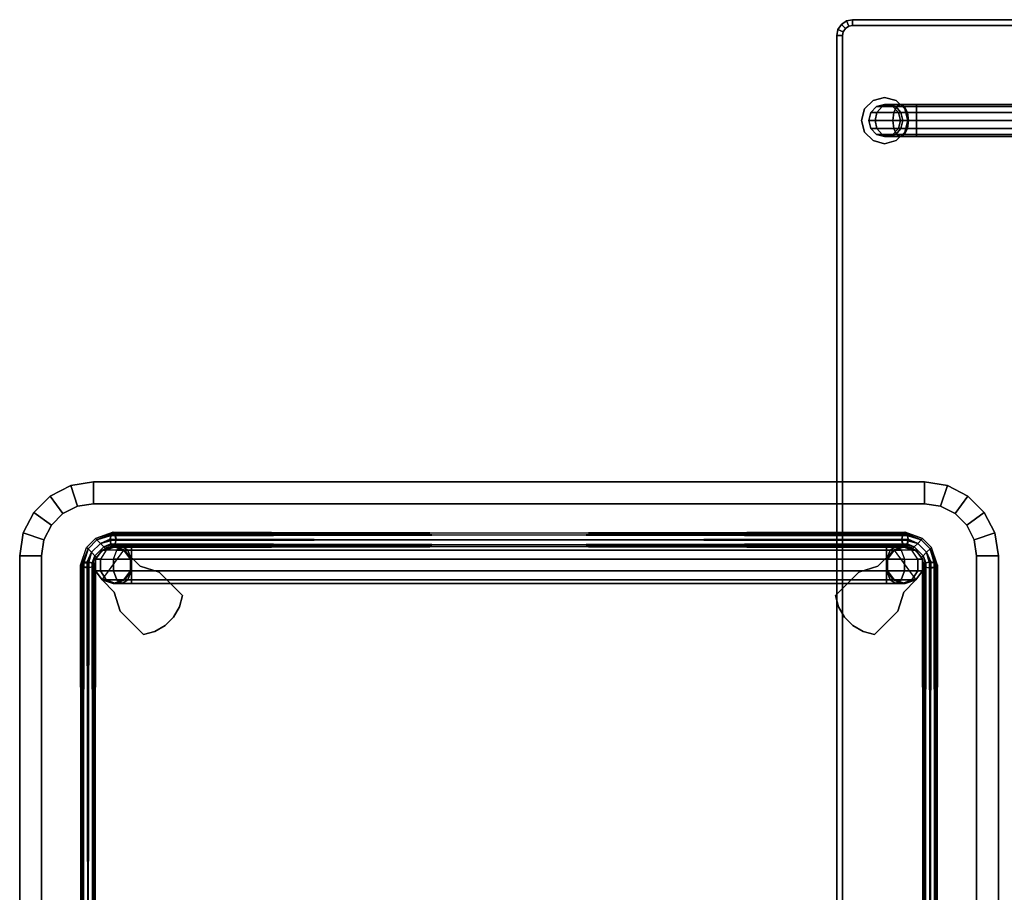
# Model space of a CAD drawing. Units: inches. Extents: x 0 to 236, y -4 to 202.
# Drawn here: x 96 to 109, y 96 to 108 of the extents above; entities that cross this region are included whole.
import ezdxf

# ---------------------------------------------------------------- set-up
doc = ezdxf.new("R2010")
doc.units = ezdxf.units.IN
doc.header["$MEASUREMENT"] = 0
for name, color, linetype in [('TABLE', 6, 'Continuous'), ('TABLE-BASE', 6, 'Continuous'), ('TABLE-FOOT', 6, 'Continuous'), ('TABLE-FRAME', 6, 'Continuous'), ('TABLE-TOP', 6, 'Continuous')]:
    doc.layers.add(name, color=color, linetype=linetype)

# ---------------------------------------------------------------- blocks, each defined once
blk = doc.blocks.new('LXXTV2711_0T')
at = {"layer": 'TABLE-FOOT'}
for points in [[(-10.364, 10.928, 1.299), (-10.207, 10.97, 1.299), (-10.207, 10.97), (-10.364, 10.928)], [(-10.207, 10.97, 1.299), (-10.05, 10.928, 1.299), (-10.05, 10.928), (-10.207, 10.97)], [(-10.521, 10.656, 1.299), (-10.479, 10.813, 1.299), (-10.479, 10.813), (-10.521, 10.656)], [(-10.479, 10.813, 1.299), (-10.364, 10.928, 1.299), (-10.364, 10.928), (-10.479, 10.813)], [(-10.05, 10.928, 1.299), (-9.935, 10.813, 1.299), (-9.935, 10.813), (-10.05, 10.928)], [(-9.935, 10.813, 1.299), (-9.893, 10.656, 1.299), (-9.893, 10.656), (-9.935, 10.813)], [(-10.479, 10.499, 1.299), (-10.521, 10.656, 1.299), (-10.521, 10.656), (-10.479, 10.499)], [(-9.893, 10.656, 1.299), (-9.935, 10.499, 1.299), (-9.935, 10.499), (-9.893, 10.656)], [(-10.364, 10.384, 1.299), (-10.479, 10.499, 1.299), (-10.479, 10.499), (-10.364, 10.384)], [(-9.935, 10.499, 1.299), (-10.05, 10.384, 1.299), (-10.05, 10.384), (-9.935, 10.499)], [(-10.207, 10.342, 1.299), (-10.364, 10.384, 1.299), (-10.364, 10.384), (-10.207, 10.342)], [(-10.05, 10.384, 1.299), (-10.207, 10.342, 1.299), (-10.207, 10.342), (-10.05, 10.384)]]:
    blk.add_3dface(points, dxfattribs=at)
for points, invisible_edges in [([(-10.207, 10.656), (-10.364, 10.928), (-10.207, 10.97)], 9), ([(-10.207, 10.97, 1.299), (-10.364, 10.928, 1.299), (-10.207, 10.656, 1.299)], 10), ([(-10.207, 10.656), (-10.207, 10.97), (-10.05, 10.928)], 9), ([(-10.05, 10.928, 1.299), (-10.207, 10.97, 1.299), (-10.207, 10.656, 1.299)], 10), ([(-10.207, 10.656), (-10.521, 10.656), (-10.479, 10.813)], 9), ([(-10.479, 10.813, 1.299), (-10.521, 10.656, 1.299), (-10.207, 10.656, 1.299)], 10), ([(-10.207, 10.656), (-10.479, 10.813), (-10.364, 10.928)], 9), ([(-10.364, 10.928, 1.299), (-10.479, 10.813, 1.299), (-10.207, 10.656, 1.299)], 10), ([(-10.207, 10.656), (-10.05, 10.928), (-9.935, 10.813)], 9), ([(-9.935, 10.813, 1.299), (-10.05, 10.928, 1.299), (-10.207, 10.656, 1.299)], 10), ([(-10.207, 10.656), (-9.935, 10.813), (-9.893, 10.656)], 9), ([(-9.893, 10.656, 1.299), (-9.935, 10.813, 1.299), (-10.207, 10.656, 1.299)], 10), ([(-10.207, 10.656), (-10.479, 10.499), (-10.521, 10.656)], 9), ([(-10.521, 10.656, 1.299), (-10.479, 10.499, 1.299), (-10.207, 10.656, 1.299)], 10), ([(-10.207, 10.656), (-10.364, 10.384), (-10.479, 10.499)], 9), ([(-10.479, 10.499, 1.299), (-10.364, 10.384, 1.299), (-10.207, 10.656, 1.299)], 10), ([(-10.207, 10.656), (-10.207, 10.342), (-10.364, 10.384)], 9), ([(-10.364, 10.384, 1.299), (-10.207, 10.342, 1.299), (-10.207, 10.656, 1.299)], 10), ([(-10.207, 10.656), (-10.05, 10.384), (-10.207, 10.342)], 9), ([(-10.207, 10.656), (-9.935, 10.499), (-10.05, 10.384)], 9), ([(-10.207, 10.656), (-9.893, 10.656), (-9.935, 10.499)], 9), ([(-10.207, 10.342, 1.299), (-10.05, 10.384, 1.299), (-10.207, 10.656, 1.299)], 10), ([(-10.05, 10.384, 1.299), (-9.935, 10.499, 1.299), (-10.207, 10.656, 1.299)], 10), ([(-9.935, 10.499, 1.299), (-9.893, 10.656, 1.299), (-10.207, 10.656, 1.299)], 10)]:
    blk.add_3dface(points, dxfattribs=dict(at, invisible_edges=invisible_edges))
at = {"layer": 'TABLE-FRAME'}
for points in [[(-10.242, 10.844, 6.554), (-10.315, 10.844, 6.283), (-10.394, 10.764, 6.283), (-10.311, 10.764, 6.594)], [(-10.315, 10.844, 6.283), (-10.315, 10.844, 1.299), (-10.394, 10.764, 1.299), (-10.394, 10.764, 6.283)], [(-10.149, 10.873, 6.5), (-10.207, 10.873, 6.283), (-10.315, 10.844, 6.283), (-10.242, 10.844, 6.554)], [(-10.207, 10.873, 6.283), (-10.207, 10.873, 1.299), (-10.315, 10.844, 1.299), (-10.315, 10.844, 6.283)], [(-10.044, 10.844, 6.752), (-10.242, 10.844, 6.554), (-10.311, 10.764, 6.594), (-10.084, 10.764, 6.821)], [(-9.99, 10.873, 6.658), (-10.149, 10.873, 6.5), (-10.242, 10.844, 6.554), (-10.044, 10.844, 6.752)], [(-10.055, 10.844, 6.446), (-10.098, 10.844, 6.283), (-10.207, 10.873, 6.283), (-10.149, 10.873, 6.5)], [(-10.098, 10.844, 6.283), (-10.098, 10.844, 1.299), (-10.207, 10.873, 1.299), (-10.207, 10.873, 6.283)], [(-9.936, 10.844, 6.565), (-10.055, 10.844, 6.446), (-10.149, 10.873, 6.5), (-9.99, 10.873, 6.658)], [(-10.055, 10.844, 6.446), (-10.098, 10.844, 6.283), (-10.019, 10.764, 6.283), (-9.986, 10.764, 6.406)], [(-10.098, 10.844, 6.283), (-10.098, 10.844, 1.299), (-10.019, 10.764, 1.299), (-10.019, 10.764, 6.283)], [(-9.774, 10.844, 6.825), (-10.044, 10.844, 6.752), (-10.084, 10.764, 6.821), (-9.774, 10.764, 6.904)], [(-9.936, 10.844, 6.565), (-10.055, 10.844, 6.446), (-9.986, 10.764, 6.406), (-9.896, 10.764, 6.496)], [(-9.774, 10.873, 6.716), (-9.99, 10.873, 6.658), (-10.044, 10.844, 6.752), (-9.774, 10.844, 6.825)], [(-9.774, 10.844, 6.608), (-9.936, 10.844, 6.565), (-9.99, 10.873, 6.658), (-9.774, 10.873, 6.716)], [(-9.774, 10.844, 6.608), (-9.936, 10.844, 6.565), (-9.896, 10.764, 6.496), (-9.774, 10.764, 6.529)], [(-9.774, 10.844, 6.825), (11.682, 10.844, 6.825), (11.682, 10.873, 6.716), (-9.774, 10.873, 6.716)], [(-9.774, 10.873, 6.716), (11.682, 10.873, 6.716), (11.682, 10.844, 6.608), (-9.774, 10.844, 6.608)], [(-9.774, 10.764, 6.904), (11.682, 10.764, 6.904), (11.682, 10.844, 6.825), (-9.774, 10.844, 6.825)], [(-9.774, 10.844, 6.608), (11.682, 10.844, 6.608), (11.682, 10.764, 6.529), (-9.774, 10.764, 6.529)], [(-10.311, 10.764, 6.594), (-10.394, 10.764, 6.283), (-10.423, 10.656, 6.283), (-10.336, 10.656, 6.608)], [(-10.394, 10.764, 6.283), (-10.394, 10.764, 1.299), (-10.423, 10.656, 1.299), (-10.423, 10.656, 6.283)], [(-10.084, 10.764, 6.821), (-10.311, 10.764, 6.594), (-10.336, 10.656, 6.608), (-10.098, 10.656, 6.846)], [(-9.774, 10.764, 6.904), (-10.084, 10.764, 6.821), (-10.098, 10.656, 6.846), (-9.774, 10.656, 6.933)], [(-9.986, 10.764, 6.406), (-10.019, 10.764, 6.283), (-9.99, 10.656, 6.283), (-9.961, 10.656, 6.392)], [(-9.99, 10.656, 6.283), (-9.99, 10.656, 1.299), (-10.019, 10.764, 1.299), (-10.019, 10.764, 6.283)], [(-9.896, 10.764, 6.496), (-9.986, 10.764, 6.406), (-9.961, 10.656, 6.392), (-9.882, 10.656, 6.471)], [(-9.774, 10.764, 6.529), (-9.896, 10.764, 6.496), (-9.882, 10.656, 6.471), (-9.774, 10.656, 6.5)], [(-9.774, 10.656, 6.933), (11.682, 10.656, 6.933), (11.682, 10.764, 6.904), (-9.774, 10.764, 6.904)], [(-9.774, 10.764, 6.529), (11.682, 10.764, 6.529), (11.682, 10.656, 6.5), (-9.774, 10.656, 6.5)], [(-10.336, 10.656, 6.608), (-10.423, 10.656, 6.283), (-10.394, 10.548, 6.283), (-10.311, 10.548, 6.594)], [(-10.423, 10.656, 6.283), (-10.423, 10.656, 1.299), (-10.394, 10.548, 1.299), (-10.394, 10.548, 6.283)], [(-10.311, 10.548, 6.594), (-10.394, 10.548, 6.283), (-10.315, 10.468, 6.283), (-10.242, 10.468, 6.554)], [(-10.394, 10.548, 6.283), (-10.394, 10.548, 1.299), (-10.315, 10.468, 1.299), (-10.315, 10.468, 6.283)], [(-10.098, 10.656, 6.846), (-10.336, 10.656, 6.608), (-10.311, 10.548, 6.594), (-10.084, 10.548, 6.821)], [(-10.084, 10.548, 6.821), (-10.311, 10.548, 6.594), (-10.242, 10.468, 6.554), (-10.044, 10.468, 6.752)], [(-9.774, 10.656, 6.933), (-10.098, 10.656, 6.846), (-10.084, 10.548, 6.821), (-9.774, 10.548, 6.904)], [(-10.055, 10.468, 6.446), (-10.098, 10.468, 6.283), (-10.019, 10.548, 6.283), (-9.986, 10.548, 6.406)], [(-10.098, 10.468, 6.283), (-10.098, 10.468, 1.299), (-10.019, 10.548, 1.299), (-10.019, 10.548, 6.283)], [(-9.774, 10.548, 6.904), (-10.084, 10.548, 6.821), (-10.044, 10.468, 6.752), (-9.774, 10.468, 6.825)], [(-9.936, 10.468, 6.565), (-10.055, 10.468, 6.446), (-9.986, 10.548, 6.406), (-9.896, 10.548, 6.496)], [(-9.986, 10.548, 6.406), (-10.019, 10.548, 6.283), (-9.99, 10.656, 6.283), (-9.961, 10.656, 6.392)], [(-10.019, 10.548, 6.283), (-10.019, 10.548, 1.299), (-9.99, 10.656, 1.299), (-9.99, 10.656, 6.283)], [(-9.896, 10.548, 6.496), (-9.986, 10.548, 6.406), (-9.961, 10.656, 6.392), (-9.882, 10.656, 6.471)], [(-9.774, 10.468, 6.608), (-9.936, 10.468, 6.565), (-9.896, 10.548, 6.496), (-9.774, 10.548, 6.529)], [(-9.774, 10.548, 6.529), (-9.896, 10.548, 6.496), (-9.882, 10.656, 6.471), (-9.774, 10.656, 6.5)], [(-9.774, 10.548, 6.904), (11.682, 10.548, 6.904), (11.682, 10.656, 6.933), (-9.774, 10.656, 6.933)], [(-9.774, 10.656, 6.5), (11.682, 10.656, 6.5), (11.682, 10.548, 6.529), (-9.774, 10.548, 6.529)], [(-9.774, 10.468, 6.825), (11.682, 10.468, 6.825), (11.682, 10.548, 6.904), (-9.774, 10.548, 6.904)], [(-9.774, 10.548, 6.529), (11.682, 10.548, 6.529), (11.682, 10.468, 6.608), (-9.774, 10.468, 6.608)], [(-10.242, 10.468, 6.554), (-10.315, 10.468, 6.283), (-10.207, 10.439, 6.283), (-10.149, 10.439, 6.5)], [(-10.315, 10.468, 6.283), (-10.315, 10.468, 1.299), (-10.207, 10.439, 1.299), (-10.207, 10.439, 6.283)], [(-10.044, 10.468, 6.752), (-10.242, 10.468, 6.554), (-10.149, 10.439, 6.5), (-9.99, 10.439, 6.658)], [(-10.149, 10.439, 6.5), (-10.207, 10.439, 6.283), (-10.098, 10.468, 6.283), (-10.055, 10.468, 6.446)], [(-10.207, 10.439, 6.283), (-10.207, 10.439, 1.299), (-10.098, 10.468, 1.299), (-10.098, 10.468, 6.283)], [(-9.99, 10.439, 6.658), (-10.149, 10.439, 6.5), (-10.055, 10.468, 6.446), (-9.936, 10.468, 6.565)], [(-9.774, 10.468, 6.825), (-10.044, 10.468, 6.752), (-9.99, 10.439, 6.658), (-9.774, 10.439, 6.716)], [(-9.774, 10.439, 6.716), (-9.99, 10.439, 6.658), (-9.936, 10.468, 6.565), (-9.774, 10.468, 6.608)], [(-9.774, 10.439, 6.716), (11.682, 10.439, 6.716), (11.682, 10.468, 6.825), (-9.774, 10.468, 6.825)], [(-9.774, 10.468, 6.608), (11.682, 10.468, 6.608), (11.682, 10.439, 6.716), (-9.774, 10.439, 6.716)]]:
    blk.add_3dface(points, dxfattribs=at)
at = {"layer": 'TABLE-TOP'}
for points in [[(-10.737, 11.902, 13.667), (-10.793, 11.958, 13.588), (-10.723, 12.005, 13.588), (-10.692, 11.932, 13.667)], [(-10.723, 12.005, 13.588), (-10.723, 12.005, 13.273), (-10.793, 11.958, 13.273), (-10.793, 11.958, 13.588)], [(-10.737, 11.902, 13.194), (-10.793, 11.958, 13.273), (-10.723, 12.005, 13.273), (-10.692, 11.932, 13.194)], [(-10.692, 11.932, 13.667), (-10.723, 12.005, 13.588), (-10.64, 12.021, 13.588), (-10.64, 11.942, 13.667)], [(-10.64, 12.021, 13.588), (-10.64, 12.021, 13.273), (-10.723, 12.005, 13.273), (-10.723, 12.005, 13.588)], [(-10.692, 11.932, 13.194), (-10.723, 12.005, 13.273), (-10.64, 12.021, 13.273), (-10.64, 11.942, 13.194)], [(12.549, 11.942, 13.667), (12.549, 12.021, 13.588), (-10.64, 12.021, 13.588), (-10.64, 11.942, 13.667)], [(-10.64, 11.942, 13.194), (-10.64, 12.021, 13.273), (12.549, 12.021, 13.273), (12.549, 11.942, 13.194)], [(12.549, 12.021, 13.588), (12.549, 12.021, 13.273), (-10.64, 12.021, 13.273), (-10.64, 12.021, 13.588)], [(-10.778, 11.805, 13.667), (-10.856, 11.805, 13.588), (-10.84, 11.887, 13.588), (-10.767, 11.857, 13.667)], [(-10.84, 11.887, 13.588), (-10.84, 11.887, 13.273), (-10.856, 11.805, 13.273), (-10.856, 11.805, 13.588)], [(-10.778, 11.805, 13.194), (-10.856, 11.805, 13.273), (-10.84, 11.887, 13.273), (-10.767, 11.857, 13.194)], [(-10.767, 11.857, 13.667), (-10.84, 11.887, 13.588), (-10.793, 11.958, 13.588), (-10.737, 11.902, 13.667)], [(-10.793, 11.958, 13.588), (-10.793, 11.958, 13.273), (-10.84, 11.887, 13.273), (-10.84, 11.887, 13.588)], [(-10.767, 11.857, 13.194), (-10.84, 11.887, 13.273), (-10.793, 11.958, 13.273), (-10.737, 11.902, 13.194)], [(-10.778, 11.805, 13.667), (-10.856, 11.805, 13.588), (-10.856, -11.384, 13.588), (-10.778, -11.384, 13.667)], [(-10.778, -11.384, 13.194), (-10.856, -11.384, 13.273), (-10.856, 11.805, 13.273), (-10.778, 11.805, 13.194)], [(-10.856, 11.805, 13.588), (-10.856, 11.805, 13.273), (-10.856, -11.384, 13.273), (-10.856, -11.384, 13.588)]]:
    blk.add_3dface(points, dxfattribs=at)
for points, invisible_edges in [([(-10.737, 11.902, 13.667), (-10.767, 11.857, 13.667), (12.676, 11.857, 13.667), (12.647, 11.902, 13.667)], 10), ([(12.647, 11.902, 13.194), (12.676, 11.857, 13.194), (-10.767, 11.857, 13.194), (-10.737, 11.902, 13.194)], 10), ([(12.647, 11.902, 13.667), (12.602, 11.932, 13.667), (-10.692, 11.932, 13.667), (-10.737, 11.902, 13.667)], 10), ([(-10.737, 11.902, 13.194), (-10.692, 11.932, 13.194), (12.602, 11.932, 13.194), (12.647, 11.902, 13.194)], 10), ([(-10.64, 11.942, 13.667), (-10.692, 11.932, 13.667), (12.602, 11.932, 13.667), (12.549, 11.942, 13.667)], 2), ([(12.549, 11.942, 13.194), (12.602, 11.932, 13.194), (-10.692, 11.932, 13.194), (-10.64, 11.942, 13.194)], 2), ([(12.687, 11.805, 13.667), (12.676, 11.857, 13.667), (-10.767, 11.857, 13.667), (-10.778, 11.805, 13.667)], 10), ([(-10.778, 11.805, 13.194), (-10.767, 11.857, 13.194), (12.676, 11.857, 13.194), (12.687, 11.805, 13.194)], 10), ([(-10.778, 11.805, 13.667), (-10.778, -11.384, 13.667), (12.687, -11.384, 13.667), (12.687, 11.805, 13.667)], 10), ([(12.687, 11.805, 13.194), (12.687, -11.384, 13.194), (-10.778, -11.384, 13.194), (-10.778, 11.805, 13.194)], 10)]:
    blk.add_3dface(points, dxfattribs=dict(at, invisible_edges=invisible_edges))
blk = doc.blocks.new('LLTRT_0T')
at = {"layer": 'TABLE'}
for points, invisible_edges in [([(6.75, 6.625, 9.93), (-6.75, 6.625, 9.93), (-6.75, -6.625, 9.93), (6.75, -6.625, 9.93)], 10), ([(6.75, -6.625, 9.93), (7.75, -5.625, 9.93), (7.75, 5.625, 9.93), (6.75, 6.625, 9.93)], 13), ([(7.75, 5.625, 9.93), (7.701, 5.934, 9.93), (7.059, 6.576, 9.93), (6.75, 6.625, 9.93)], 10), ([(7.701, 5.934, 9.93), (7.559, 6.213, 9.93), (7.338, 6.434, 9.93), (7.059, 6.576, 9.93)], 8), ([(6.75, -6.33, 9.12), (-6.75, -6.33, 9.12), (-6.75, 6.33, 9.12), (6.75, 6.33, 9.12)], 10), ([(7.455, 5.625, 9.12), (7.455, -5.625, 9.12), (6.75, -6.33, 9.12), (6.75, 6.33, 9.12)], 14), ([(6.968, 6.296, 9.12), (7.421, 5.843, 9.12), (7.455, 5.625, 9.12), (6.75, 6.33, 9.12)], 5), ([(7.165, 6.196, 9.12), (7.321, 6.04, 9.12), (7.421, 5.843, 9.12), (6.968, 6.296, 9.12)], 4), ([(6.75, -6.33, 9.12), (7.455, -5.625, 9.12), (7.421, -5.843, 9.12), (6.968, -6.296, 9.12)], 5), ([(7.701, -5.934, 9.93), (7.75, -5.625, 9.93), (6.75, -6.625, 9.93), (7.059, -6.576, 9.93)], 10), ([(7.321, -6.04, 9.12), (7.165, -6.196, 9.12), (6.968, -6.296, 9.12), (7.421, -5.843, 9.12)], 4), ([(7.701, -5.934, 9.93), (7.059, -6.576, 9.93), (7.338, -6.434, 9.93), (7.559, -6.213, 9.93)], 1)]:
    blk.add_3dface(points, dxfattribs=dict(at, invisible_edges=invisible_edges))
for points in [[(-6.75, 6.625, 9.93), (6.75, 6.625, 9.93), (6.75, 6.33, 9.12), (-6.75, 6.33, 9.12)], [(6.75, 6.625, 9.93), (7.059, 6.576, 9.93), (6.968, 6.296, 9.12), (6.75, 6.33, 9.12)], [(7.059, 6.576, 9.93), (7.338, 6.434, 9.93), (7.165, 6.196, 9.12), (6.968, 6.296, 9.12)], [(7.338, 6.434, 9.93), (7.559, 6.213, 9.93), (7.321, 6.04, 9.12), (7.165, 6.196, 9.12)], [(7.559, 6.213, 9.93), (7.701, 5.934, 9.93), (7.421, 5.843, 9.12), (7.321, 6.04, 9.12)], [(7.701, 5.934, 9.93), (7.75, 5.625, 9.93), (7.455, 5.625, 9.12), (7.421, 5.843, 9.12)], [(7.75, -5.625, 9.93), (7.455, -5.625, 9.12), (7.455, 5.625, 9.12), (7.75, 5.625, 9.93)], [(7.455, -5.625, 9.12), (7.75, -5.625, 9.93), (7.701, -5.934, 9.93), (7.421, -5.843, 9.12)], [(7.421, -5.843, 9.12), (7.701, -5.934, 9.93), (7.559, -6.213, 9.93), (7.321, -6.04, 9.12)], [(7.321, -6.04, 9.12), (7.559, -6.213, 9.93), (7.338, -6.434, 9.93), (7.165, -6.196, 9.12)], [(7.165, -6.196, 9.12), (7.338, -6.434, 9.93), (7.059, -6.576, 9.93), (6.968, -6.296, 9.12)], [(6.75, -6.33, 9.12), (6.75, -6.625, 9.93), (-6.75, -6.625, 9.93), (-6.75, -6.33, 9.12)], [(6.968, -6.296, 9.12), (7.059, -6.576, 9.93), (6.75, -6.625, 9.93), (6.75, -6.33, 9.12)]]:
    blk.add_3dface(points, dxfattribs=at)
at = {"layer": 'TABLE-BASE'}
for points in [[(-6.654, 5.776, 1.433), (-6.666, 5.711, 1.458), (6.59, 5.691, 7.955), (6.6, 5.756, 7.93)], [(6.583, 5.711, 1.292), (6.595, 5.776, 1.317), (-6.65, 5.756, 7.81), (-6.661, 5.691, 7.785)], [(-6.625, 5.803, 1.375), (-6.654, 5.776, 1.433), (6.6, 5.756, 7.93), (6.625, 5.783, 7.87)], [(6.595, 5.776, 1.317), (6.625, 5.803, 1.375), (-6.625, 5.783, 7.87), (-6.65, 5.756, 7.81)], [(-6.595, 5.776, 1.317), (-6.625, 5.803, 1.375), (6.625, 5.783, 7.87), (6.65, 5.756, 7.81)], [(6.625, 5.803, 1.375), (6.654, 5.776, 1.433), (-6.6, 5.756, 7.93), (-6.625, 5.783, 7.87)], [(6.654, 5.776, 1.433), (6.666, 5.711, 1.458), (-6.59, 5.691, 7.955), (-6.6, 5.756, 7.93)], [(-6.583, 5.711, 1.292), (-6.595, 5.776, 1.317), (6.65, 5.756, 7.81), (6.661, 5.691, 7.785)], [(6.583, 5.711, 1.292), (6.595, 5.776, 1.317), (6.843, 5.7, 1.185), (6.797, 5.654, 1.157)], [(6.863, 5.719, 1.25), (6.843, 5.7, 1.185), (6.595, 5.776, 1.317), (6.625, 5.803, 1.375)], [(6.863, 5.719, 1.25), (6.843, 5.7, 1.315), (6.654, 5.776, 1.433), (6.625, 5.803, 1.375)], [(6.797, 5.654, 1.342), (6.666, 5.711, 1.458), (6.654, 5.776, 1.433), (6.843, 5.7, 1.315)], [(-6.666, 5.711, 1.458), (-6.654, 5.645, 1.433), (6.6, 5.625, 7.93), (6.59, 5.691, 7.955)], [(6.596, 5.645, 1.317), (6.583, 5.711, 1.292), (-6.661, 5.691, 7.785), (-6.65, 5.625, 7.81)], [(-6.654, 5.645, 1.433), (-6.625, 5.618, 1.375), (6.625, 5.598, 7.87), (6.6, 5.625, 7.93)], [(6.625, 5.618, 1.375), (6.596, 5.645, 1.317), (-6.65, 5.625, 7.81), (-6.625, 5.598, 7.87)], [(-6.625, 5.618, 1.375), (-6.596, 5.645, 1.317), (6.65, 5.625, 7.81), (6.625, 5.598, 7.87)], [(6.654, 5.645, 1.433), (6.625, 5.618, 1.375), (-6.625, 5.598, 7.87), (-6.6, 5.625, 7.93)], [(6.666, 5.711, 1.458), (6.654, 5.645, 1.433), (-6.6, 5.625, 7.93), (-6.59, 5.691, 7.955)], [(-6.596, 5.645, 1.317), (-6.583, 5.711, 1.292), (6.661, 5.691, 7.785), (6.65, 5.625, 7.81)], [(6.797, 5.654, 1.157), (6.751, 5.607, 1.185), (6.596, 5.645, 1.317), (6.583, 5.711, 1.292)], [(6.751, 5.607, 1.315), (6.732, 5.588, 1.25), (6.625, 5.618, 1.375), (6.654, 5.645, 1.433)], [(6.751, 5.607, 1.315), (6.654, 5.645, 1.433), (6.666, 5.711, 1.458), (6.797, 5.654, 1.342)], [(6.872, 5.487, 1.185), (6.853, 5.467, 1.25), (6.732, 5.588, 1.25), (6.751, 5.607, 1.185)], [(6.853, 5.467, 1.25), (6.872, 5.487, 1.315), (6.751, 5.607, 1.315), (6.732, 5.588, 1.25)], [(6.918, 5.533, 1.157), (6.872, 5.487, 1.185), (6.751, 5.607, 1.185), (6.797, 5.654, 1.157)], [(6.872, 5.487, 1.315), (6.918, 5.533, 1.342), (6.797, 5.654, 1.342), (6.751, 5.607, 1.315)], [(6.964, 5.579, 1.185), (6.918, 5.533, 1.157), (6.797, 5.654, 1.157), (6.843, 5.7, 1.185)], [(6.918, 5.533, 1.342), (6.964, 5.579, 1.315), (6.843, 5.7, 1.315), (6.797, 5.654, 1.342)], [(6.983, 5.598, 1.25), (6.964, 5.579, 1.185), (6.843, 5.7, 1.185), (6.863, 5.719, 1.25)], [(6.964, 5.579, 1.315), (6.983, 5.598, 1.25), (6.863, 5.719, 1.25), (6.843, 5.7, 1.315)], [(6.257, 5.347, 9.12), (6.423, 5.508, 9.12), (6.423, 5.508, 8.75), (6.257, 5.347, 8.75)], [(6.375, 5.361, 8.75), (6.423, 5.508, 8.75), (6.423, 5.508, 0.488), (6.375, 5.361, 0.488)], [(6.375, 5.361, 0.488), (6.423, 5.508, 0.488), (6.423, 5.454, 0.289), (6.375, 5.327, 0.363)], [(6.423, 5.508, 9.12), (6.548, 5.598, 9.12), (6.548, 5.598, 0.488), (6.423, 5.508, 0.488)], [(6.423, 5.508, 0.488), (6.548, 5.598, 0.488), (6.548, 5.533, 0.244), (6.423, 5.454, 0.289)], [(6.423, 5.454, 0.289), (6.548, 5.533, 0.244), (6.548, 5.355, 0.065), (6.423, 5.309, 0.144)], [(6.548, 5.598, 9.12), (6.702, 5.598, 9.12), (6.702, 5.598, 0.488), (6.548, 5.598, 0.488)], [(6.548, 5.598, 0.488), (6.702, 5.598, 0.488), (6.702, 5.533, 0.244), (6.548, 5.533, 0.244)], [(6.548, 5.533, 0.244), (6.702, 5.533, 0.244), (6.702, 5.355, 0.065), (6.548, 5.355, 0.065)], [(6.702, 5.598, 9.12), (6.827, 5.508, 9.12), (6.827, 5.508, 0.488), (6.702, 5.598, 0.488)], [(6.702, 5.598, 0.488), (6.827, 5.508, 0.488), (6.827, 5.454, 0.289), (6.702, 5.533, 0.244)], [(6.827, 5.309, 0.144), (6.827, 5.454, 0.289), (6.702, 5.533, 0.244), (6.702, 5.355, 0.065)], [(6.827, 5.508, 9.12), (6.875, 5.361, 9.12), (6.875, 5.361, 0.488), (6.827, 5.508, 0.488)], [(6.827, 5.508, 0.488), (6.875, 5.361, 0.488), (6.875, 5.327, 0.363), (6.827, 5.454, 0.289)], [(6.91, 5.331, 1.317), (6.883, 5.361, 1.375), (6.853, 5.467, 1.25), (6.872, 5.487, 1.185)], [(6.883, 5.361, 1.375), (6.91, 5.39, 1.433), (6.872, 5.487, 1.315), (6.853, 5.467, 1.25)], [(6.975, 5.319, 1.292), (6.91, 5.331, 1.317), (6.872, 5.487, 1.185), (6.918, 5.533, 1.157)], [(6.91, 5.39, 1.433), (6.975, 5.402, 1.458), (6.918, 5.533, 1.342), (6.872, 5.487, 1.315)], [(7.041, 5.331, 1.317), (6.975, 5.319, 1.292), (6.918, 5.533, 1.157), (6.964, 5.579, 1.185)], [(6.975, 5.402, 1.458), (7.041, 5.39, 1.433), (6.964, 5.579, 1.315), (6.918, 5.533, 1.342)], [(7.068, 5.361, 1.375), (7.041, 5.331, 1.317), (6.964, 5.579, 1.185), (6.983, 5.598, 1.25)], [(7.041, 5.39, 1.433), (7.068, 5.361, 1.375), (6.983, 5.598, 1.25), (6.964, 5.579, 1.315)], [(5.999, 5.265, 9.12), (6.257, 5.347, 9.12), (6.257, 5.347, 8.75), (5.999, 5.265, 8.75)], [(6.375, 5.327, 0.363), (6.423, 5.454, 0.289), (6.423, 5.309, 0.144), (6.375, 5.236, 0.271)], [(6.423, 5.214, 8.75), (6.375, 5.361, 8.75), (6.375, 5.361, 0.488), (6.423, 5.214, 0.488)], [(6.423, 5.214, 0.488), (6.375, 5.361, 0.488), (6.375, 5.327, 0.363), (6.423, 5.2, 0.436)], [(6.423, 5.309, 0.144), (6.548, 5.355, 0.065), (6.548, 5.111, 0), (6.423, 5.111, 0.091)], [(6.548, 5.355, 0.065), (6.702, 5.355, 0.065), (6.702, 5.111, 0), (6.548, 5.111, 0)], [(6.702, 5.355, 0.065), (6.827, 5.309, 0.144), (6.827, 5.111, 0.091), (6.702, 5.111, 0)], [(6.827, 5.454, 0.289), (6.875, 5.327, 0.363), (6.875, 5.236, 0.271), (6.827, 5.309, 0.144)], [(6.875, 5.361, 9.12), (6.827, 5.214, 9.12), (6.827, 5.214, 0.488), (6.875, 5.361, 0.488)], [(6.875, 5.361, 0.488), (6.827, 5.214, 0.488), (6.827, 5.2, 0.436), (6.875, 5.327, 0.363)], [(6.89, 5.39, 7.812), (6.863, 5.361, 7.87), (6.883, -5.361, 1.375), (6.91, -5.331, 1.317)], [(6.863, -5.361, 7.87), (6.89, -5.331, 7.928), (6.91, 5.39, 1.433), (6.883, 5.361, 1.375)], [(6.863, 5.361, 7.87), (6.89, 5.331, 7.928), (6.91, -5.39, 1.433), (6.883, -5.361, 1.375)], [(6.89, -5.39, 7.812), (6.863, -5.361, 7.87), (6.883, 5.361, 1.375), (6.91, 5.331, 1.317)], [(6.955, 5.402, 7.787), (6.89, 5.39, 7.812), (6.91, -5.331, 1.317), (6.975, -5.319, 1.292)], [(6.89, -5.331, 7.928), (6.955, -5.319, 7.953), (6.975, 5.402, 1.458), (6.91, 5.39, 1.433)], [(7.021, 5.39, 7.812), (6.955, 5.402, 7.787), (6.975, -5.319, 1.292), (7.041, -5.331, 1.317)], [(6.955, -5.319, 7.953), (7.021, -5.331, 7.928), (7.041, 5.39, 1.433), (6.975, 5.402, 1.458)], [(7.048, 5.361, 7.87), (7.021, 5.39, 7.812), (7.041, -5.331, 1.317), (7.068, -5.361, 1.375)], [(7.021, -5.331, 7.928), (7.048, -5.361, 7.87), (7.068, 5.361, 1.375), (7.041, 5.39, 1.433)], [(7.021, 5.331, 7.928), (7.048, 5.361, 7.87), (7.068, -5.361, 1.375), (7.041, -5.39, 1.433)], [(7.048, -5.361, 7.87), (7.021, -5.39, 7.812), (7.041, 5.331, 1.317), (7.068, 5.361, 1.375)], [(5.999, 5.265, 9.12), (5.999, 5.265, 8.75), (5.683, 4.949, 8.75), (5.683, 4.949, 9.12)], [(6.423, 5.2, 0.436), (6.375, 5.327, 0.363), (6.375, 5.236, 0.271), (6.423, 5.162, 0.399)], [(6.375, 5.236, 0.271), (6.423, 5.309, 0.144), (6.423, 5.111, 0.091), (6.375, 5.111, 0.238)], [(6.423, 5.162, 0.399), (6.375, 5.236, 0.271), (6.375, 5.111, 0.238), (6.423, 5.111, 0.385)], [(6.548, 5.123, 8.75), (6.423, 5.214, 8.75), (6.423, 5.214, 0.488), (6.548, 5.123, 0.488)], [(6.548, 5.123, 0.488), (6.423, 5.214, 0.488), (6.423, 5.2, 0.436), (6.548, 5.121, 0.482)], [(6.548, 5.121, 0.482), (6.423, 5.2, 0.436), (6.423, 5.162, 0.399), (6.548, 5.117, 0.477)], [(6.827, 5.214, 9.12), (6.611, 4.993, 9.12), (6.611, 4.993, 8.75), (6.827, 5.214, 8.75)], [(6.827, 5.214, 8.75), (6.702, 5.123, 8.75), (6.702, 5.123, 0.488), (6.827, 5.214, 0.488)], [(6.827, 5.214, 0.488), (6.702, 5.123, 0.488), (6.702, 5.121, 0.482), (6.827, 5.2, 0.436)], [(6.827, 5.2, 0.436), (6.702, 5.121, 0.482), (6.702, 5.117, 0.477), (6.827, 5.162, 0.399)], [(6.875, 5.327, 0.363), (6.827, 5.2, 0.436), (6.827, 5.162, 0.399), (6.875, 5.236, 0.271)], [(6.827, 5.309, 0.144), (6.875, 5.236, 0.271), (6.875, 5.111, 0.238), (6.827, 5.111, 0.091)], [(6.875, 5.236, 0.271), (6.827, 5.162, 0.399), (6.827, 5.111, 0.385), (6.875, 5.111, 0.238)], [(6.89, 5.331, 7.928), (6.955, 5.319, 7.953), (6.975, -5.402, 1.458), (6.91, -5.39, 1.433)], [(6.955, -5.402, 7.787), (6.89, -5.39, 7.812), (6.91, 5.331, 1.317), (6.975, 5.319, 1.292)], [(6.955, 5.319, 7.953), (7.021, 5.331, 7.928), (7.041, -5.39, 1.433), (6.975, -5.402, 1.458)], [(7.021, -5.39, 7.812), (6.955, -5.402, 7.787), (6.975, 5.319, 1.292), (7.041, 5.331, 1.317)], [(6.375, 5.111, 0.238), (6.375, -5.111, 0.238), (6.423, -5.111, 0.385), (6.423, 5.111, 0.385)], [(6.423, 5.111, 0.091), (6.423, -5.111, 0.091), (6.375, -5.111, 0.238), (6.375, 5.111, 0.238)], [(6.548, 5.117, 0.477), (6.423, 5.162, 0.399), (6.423, 5.111, 0.385), (6.548, 5.111, 0.476)], [(6.548, 5.111, 0), (6.548, -5.111, 0), (6.423, -5.111, 0.091), (6.423, 5.111, 0.091)], [(6.423, 5.111, 0.385), (6.423, -5.111, 0.385), (6.548, -5.111, 0.476), (6.548, 5.111, 0.476)], [(6.702, 5.123, 8.75), (6.548, 5.123, 8.75), (6.548, 5.123, 0.488), (6.702, 5.123, 0.488)], [(6.702, 5.123, 0.488), (6.548, 5.123, 0.488), (6.548, 5.121, 0.482), (6.702, 5.121, 0.482)], [(6.702, 5.121, 0.482), (6.548, 5.121, 0.482), (6.548, 5.117, 0.477), (6.702, 5.117, 0.477)], [(6.702, 5.117, 0.477), (6.548, 5.117, 0.477), (6.548, 5.111, 0.476), (6.702, 5.111, 0.476)], [(6.702, 5.111, 0), (6.702, -5.111, 0), (6.548, -5.111, 0), (6.548, 5.111, 0)], [(6.548, 5.111, 0.476), (6.548, -5.111, 0.476), (6.702, -5.111, 0.476), (6.702, 5.111, 0.476)], [(6.827, 5.162, 0.399), (6.702, 5.117, 0.477), (6.702, 5.111, 0.476), (6.827, 5.111, 0.385)], [(6.827, 5.111, 0.091), (6.827, -5.111, 0.091), (6.702, -5.111, 0), (6.702, 5.111, 0)], [(6.702, 5.111, 0.476), (6.702, -5.111, 0.476), (6.827, -5.111, 0.385), (6.827, 5.111, 0.385)], [(6.827, 5.111, 0.385), (6.827, -5.111, 0.385), (6.875, -5.111, 0.238), (6.875, 5.111, 0.238)], [(6.875, 5.111, 0.238), (6.875, -5.111, 0.238), (6.827, -5.111, 0.091), (6.827, 5.111, 0.091)], [(5.726, 4.794, 8.75), (5.726, 4.794, 9.12), (5.683, 4.949, 9.12), (5.683, 4.949, 8.75)], [(6.53, 4.735, 9.12), (6.53, 4.735, 8.75), (6.611, 4.993, 8.75), (6.611, 4.993, 9.12)], [(5.807, 4.656, 8.75), (5.807, 4.656, 9.12), (5.726, 4.794, 9.12), (5.726, 4.794, 8.75)], [(6.213, 4.419, 9.12), (6.213, 4.419, 8.75), (6.53, 4.735, 8.75), (6.53, 4.735, 9.12)], [(5.92, 4.542, 8.75), (5.92, 4.542, 9.12), (5.807, 4.656, 9.12), (5.807, 4.656, 8.75)], [(6.059, 4.462, 8.75), (6.059, 4.462, 9.12), (5.92, 4.542, 9.12), (5.92, 4.542, 8.75)], [(6.213, 4.419, 8.75), (6.213, 4.419, 9.12), (6.059, 4.462, 9.12), (6.059, 4.462, 8.75)], [(5.92, -4.542, 9.12), (6.059, -4.462, 9.12), (6.059, -4.462, 8.75), (5.92, -4.542, 8.75)], [(6.059, -4.462, 9.12), (6.213, -4.419, 9.12), (6.213, -4.419, 8.75), (6.059, -4.462, 8.75)], [(6.53, -4.735, 8.75), (6.213, -4.419, 8.75), (6.213, -4.419, 9.12), (6.53, -4.735, 9.12)], [(5.726, -4.794, 9.12), (5.807, -4.656, 9.12), (5.807, -4.656, 8.75), (5.726, -4.794, 8.75)], [(5.807, -4.656, 9.12), (5.92, -4.542, 9.12), (5.92, -4.542, 8.75), (5.807, -4.656, 8.75)], [(5.683, -4.949, 9.12), (5.726, -4.794, 9.12), (5.726, -4.794, 8.75), (5.683, -4.949, 8.75)], [(6.611, -4.993, 8.75), (6.53, -4.735, 8.75), (6.53, -4.735, 9.12), (6.611, -4.993, 9.12)], [(5.683, -4.949, 8.75), (5.999, -5.265, 8.75), (5.999, -5.265, 9.12), (5.683, -4.949, 9.12)], [(6.611, -4.993, 8.75), (6.611, -4.993, 9.12), (6.827, -5.214, 9.12), (6.827, -5.214, 8.75)], [(6.375, -5.111, 0.238), (6.375, -5.236, 0.271), (6.423, -5.162, 0.399), (6.423, -5.111, 0.385)], [(6.423, -5.111, 0.091), (6.423, -5.309, 0.144), (6.375, -5.236, 0.271), (6.375, -5.111, 0.238)], [(6.375, -5.236, 0.271), (6.375, -5.327, 0.363), (6.423, -5.2, 0.436), (6.423, -5.162, 0.399)], [(6.548, -5.111, 0), (6.548, -5.355, 0.065), (6.423, -5.309, 0.144), (6.423, -5.111, 0.091)], [(6.423, -5.111, 0.385), (6.423, -5.162, 0.399), (6.548, -5.117, 0.477), (6.548, -5.111, 0.476)], [(6.423, -5.162, 0.399), (6.423, -5.2, 0.436), (6.548, -5.121, 0.482), (6.548, -5.117, 0.477)], [(6.423, -5.2, 0.436), (6.423, -5.214, 0.488), (6.548, -5.123, 0.488), (6.548, -5.121, 0.482)], [(6.423, -5.214, 0.488), (6.423, -5.214, 8.75), (6.548, -5.123, 8.75), (6.548, -5.123, 0.488)], [(6.702, -5.111, 0), (6.702, -5.355, 0.065), (6.548, -5.355, 0.065), (6.548, -5.111, 0)], [(6.548, -5.111, 0.476), (6.548, -5.117, 0.477), (6.702, -5.117, 0.477), (6.702, -5.111, 0.476)], [(6.548, -5.117, 0.477), (6.548, -5.121, 0.482), (6.702, -5.121, 0.482), (6.702, -5.117, 0.477)], [(6.548, -5.121, 0.482), (6.548, -5.123, 0.488), (6.702, -5.123, 0.488), (6.702, -5.121, 0.482)], [(6.548, -5.123, 0.488), (6.548, -5.123, 8.75), (6.702, -5.123, 8.75), (6.702, -5.123, 0.488)], [(6.827, -5.111, 0.091), (6.827, -5.309, 0.144), (6.702, -5.355, 0.065), (6.702, -5.111, 0)], [(6.702, -5.111, 0.476), (6.702, -5.117, 0.477), (6.827, -5.162, 0.399), (6.827, -5.111, 0.385)], [(6.702, -5.117, 0.477), (6.702, -5.121, 0.482), (6.827, -5.2, 0.436), (6.827, -5.162, 0.399)], [(6.702, -5.121, 0.482), (6.702, -5.123, 0.488), (6.827, -5.214, 0.488), (6.827, -5.2, 0.436)], [(6.702, -5.123, 0.488), (6.702, -5.123, 8.75), (6.827, -5.214, 8.75), (6.827, -5.214, 0.488)], [(6.827, -5.111, 0.385), (6.827, -5.162, 0.399), (6.875, -5.236, 0.271), (6.875, -5.111, 0.238)], [(6.875, -5.111, 0.238), (6.875, -5.236, 0.271), (6.827, -5.309, 0.144), (6.827, -5.111, 0.091)], [(6.827, -5.162, 0.399), (6.827, -5.2, 0.436), (6.875, -5.327, 0.363), (6.875, -5.236, 0.271)], [(6.257, -5.347, 8.75), (6.257, -5.347, 9.12), (5.999, -5.265, 9.12), (5.999, -5.265, 8.75)], [(6.375, -5.327, 0.363), (6.375, -5.361, 0.488), (6.423, -5.214, 0.488), (6.423, -5.2, 0.436)], [(6.375, -5.361, 0.488), (6.375, -5.361, 8.75), (6.423, -5.214, 8.75), (6.423, -5.214, 0.488)], [(6.423, -5.309, 0.144), (6.423, -5.454, 0.289), (6.375, -5.327, 0.363), (6.375, -5.236, 0.271)], [(6.423, -5.454, 0.289), (6.423, -5.508, 0.488), (6.375, -5.361, 0.488), (6.375, -5.327, 0.363)], [(6.548, -5.355, 0.065), (6.548, -5.533, 0.244), (6.423, -5.454, 0.289), (6.423, -5.309, 0.144)], [(6.702, -5.533, 0.244), (6.827, -5.454, 0.289), (6.827, -5.309, 0.144), (6.702, -5.355, 0.065)], [(6.827, -5.2, 0.436), (6.827, -5.214, 0.488), (6.875, -5.361, 0.488), (6.875, -5.327, 0.363)], [(6.827, -5.214, 0.488), (6.827, -5.214, 9.12), (6.875, -5.361, 9.12), (6.875, -5.361, 0.488)], [(6.875, -5.236, 0.271), (6.875, -5.327, 0.363), (6.827, -5.454, 0.289), (6.827, -5.309, 0.144)], [(6.875, -5.327, 0.363), (6.875, -5.361, 0.488), (6.827, -5.508, 0.488), (6.827, -5.454, 0.289)], [(6.91, -5.331, 1.317), (6.883, -5.361, 1.375), (6.853, -5.467, 1.25), (6.872, -5.487, 1.185)], [(6.975, -5.319, 1.292), (6.91, -5.331, 1.317), (6.872, -5.487, 1.185), (6.918, -5.533, 1.157)], [(7.041, -5.331, 1.317), (6.975, -5.319, 1.292), (6.918, -5.533, 1.157), (6.964, -5.579, 1.185)], [(7.068, -5.361, 1.375), (7.041, -5.331, 1.317), (6.964, -5.579, 1.185), (6.983, -5.598, 1.25)], [(6.423, -5.508, 8.75), (6.423, -5.508, 9.12), (6.257, -5.347, 9.12), (6.257, -5.347, 8.75)], [(6.423, -5.508, 0.488), (6.423, -5.508, 8.75), (6.375, -5.361, 8.75), (6.375, -5.361, 0.488)], [(6.548, -5.533, 0.244), (6.548, -5.598, 0.488), (6.423, -5.508, 0.488), (6.423, -5.454, 0.289)], [(6.702, -5.355, 0.065), (6.702, -5.533, 0.244), (6.548, -5.533, 0.244), (6.548, -5.355, 0.065)], [(6.827, -5.454, 0.289), (6.827, -5.508, 0.488), (6.702, -5.598, 0.488), (6.702, -5.533, 0.244)], [(6.875, -5.361, 0.488), (6.875, -5.361, 9.12), (6.827, -5.508, 9.12), (6.827, -5.508, 0.488)], [(6.883, -5.361, 1.375), (6.91, -5.39, 1.433), (6.872, -5.487, 1.315), (6.853, -5.467, 1.25)], [(6.91, -5.39, 1.433), (6.975, -5.402, 1.458), (6.918, -5.533, 1.342), (6.872, -5.487, 1.315)], [(6.975, -5.402, 1.458), (7.041, -5.39, 1.433), (6.964, -5.579, 1.315), (6.918, -5.533, 1.342)], [(7.041, -5.39, 1.433), (7.068, -5.361, 1.375), (6.983, -5.598, 1.25), (6.964, -5.579, 1.315)], [(-6.654, -5.645, 1.433), (-6.625, -5.618, 1.375), (6.625, -5.598, 7.87), (6.6, -5.625, 7.93)], [(6.625, -5.618, 1.375), (6.596, -5.645, 1.317), (-6.65, -5.625, 7.81), (-6.625, -5.598, 7.87)], [(6.654, -5.645, 1.433), (6.625, -5.618, 1.375), (-6.625, -5.598, 7.87), (-6.6, -5.625, 7.93)], [(-6.625, -5.618, 1.375), (-6.596, -5.645, 1.317), (6.65, -5.625, 7.81), (6.625, -5.598, 7.87)], [(6.548, -5.598, 0.488), (6.548, -5.598, 9.12), (6.423, -5.508, 9.12), (6.423, -5.508, 0.488)], [(6.702, -5.533, 0.244), (6.702, -5.598, 0.488), (6.548, -5.598, 0.488), (6.548, -5.533, 0.244)], [(6.702, -5.598, 0.488), (6.702, -5.598, 9.12), (6.548, -5.598, 9.12), (6.548, -5.598, 0.488)], [(6.751, -5.607, 1.315), (6.732, -5.588, 1.25), (6.625, -5.618, 1.375), (6.654, -5.645, 1.433)], [(6.827, -5.508, 0.488), (6.827, -5.508, 9.12), (6.702, -5.598, 9.12), (6.702, -5.598, 0.488)], [(6.872, -5.487, 1.185), (6.853, -5.467, 1.25), (6.732, -5.588, 1.25), (6.751, -5.607, 1.185)], [(6.853, -5.467, 1.25), (6.872, -5.487, 1.315), (6.751, -5.607, 1.315), (6.732, -5.588, 1.25)], [(6.918, -5.533, 1.157), (6.872, -5.487, 1.185), (6.751, -5.607, 1.185), (6.797, -5.654, 1.157)], [(6.872, -5.487, 1.315), (6.918, -5.533, 1.342), (6.797, -5.654, 1.342), (6.751, -5.607, 1.315)], [(6.964, -5.579, 1.185), (6.918, -5.533, 1.157), (6.797, -5.654, 1.157), (6.843, -5.7, 1.185)], [(6.918, -5.533, 1.342), (6.964, -5.579, 1.315), (6.843, -5.7, 1.315), (6.797, -5.654, 1.342)], [(6.983, -5.598, 1.25), (6.964, -5.579, 1.185), (6.843, -5.7, 1.185), (6.863, -5.719, 1.25)], [(6.964, -5.579, 1.315), (6.983, -5.598, 1.25), (6.863, -5.719, 1.25), (6.843, -5.7, 1.315)], [(-6.666, -5.711, 1.458), (-6.654, -5.645, 1.433), (6.6, -5.625, 7.93), (6.59, -5.691, 7.955)], [(-6.654, -5.776, 1.433), (-6.666, -5.711, 1.458), (6.59, -5.691, 7.955), (6.6, -5.756, 7.93)], [(6.596, -5.645, 1.317), (6.583, -5.711, 1.292), (-6.661, -5.691, 7.785), (-6.65, -5.625, 7.81)], [(6.583, -5.711, 1.292), (6.595, -5.776, 1.317), (-6.65, -5.756, 7.81), (-6.661, -5.691, 7.785)], [(6.666, -5.711, 1.458), (6.654, -5.645, 1.433), (-6.6, -5.625, 7.93), (-6.59, -5.691, 7.955)], [(6.654, -5.776, 1.433), (6.666, -5.711, 1.458), (-6.59, -5.691, 7.955), (-6.6, -5.756, 7.93)], [(-6.596, -5.645, 1.317), (-6.583, -5.711, 1.292), (6.661, -5.691, 7.785), (6.65, -5.625, 7.81)], [(-6.583, -5.711, 1.292), (-6.595, -5.776, 1.317), (6.65, -5.756, 7.81), (6.661, -5.691, 7.785)], [(6.797, -5.654, 1.157), (6.751, -5.607, 1.185), (6.596, -5.645, 1.317), (6.583, -5.711, 1.292)], [(6.583, -5.711, 1.292), (6.595, -5.776, 1.317), (6.843, -5.7, 1.185), (6.797, -5.654, 1.157)], [(6.863, -5.719, 1.25), (6.843, -5.7, 1.185), (6.595, -5.776, 1.317), (6.625, -5.803, 1.375)], [(6.863, -5.719, 1.25), (6.843, -5.7, 1.315), (6.654, -5.776, 1.433), (6.625, -5.803, 1.375)], [(6.751, -5.607, 1.315), (6.654, -5.645, 1.433), (6.666, -5.711, 1.458), (6.797, -5.654, 1.342)], [(6.797, -5.654, 1.342), (6.666, -5.711, 1.458), (6.654, -5.776, 1.433), (6.843, -5.7, 1.315)], [(-6.625, -5.803, 1.375), (-6.654, -5.776, 1.433), (6.6, -5.756, 7.93), (6.625, -5.783, 7.87)], [(6.595, -5.776, 1.317), (6.625, -5.803, 1.375), (-6.625, -5.783, 7.87), (-6.65, -5.756, 7.81)], [(6.625, -5.803, 1.375), (6.654, -5.776, 1.433), (-6.6, -5.756, 7.93), (-6.625, -5.783, 7.87)], [(-6.595, -5.776, 1.317), (-6.625, -5.803, 1.375), (6.625, -5.783, 7.87), (6.65, -5.756, 7.81)]]:
    blk.add_3dface(points, dxfattribs=at)
for points, invisible_edges in [([(5.807, 4.656, 8.75), (5.999, 5.265, 8.75), (6.257, 5.347, 8.75), (6.423, 5.508, 8.75)], 9), ([(5.807, 4.656, 8.75), (6.423, 5.508, 8.75), (6.827, 5.214, 8.75), (6.611, 4.993, 8.75)], 9), ([(5.807, 4.656, 8.75), (5.726, 4.794, 8.75), (5.683, 4.949, 8.75), (5.999, 5.265, 8.75)], 8), ([(6.611, 4.993, 8.75), (6.059, 4.462, 8.75), (5.92, 4.542, 8.75), (5.807, 4.656, 8.75)], 9), ([(6.611, 4.993, 8.75), (6.53, 4.735, 8.75), (6.213, 4.419, 8.75), (6.059, 4.462, 8.75)], 8), ([(5.92, -4.542, 8.75), (6.059, -4.462, 8.75), (6.611, -4.993, 8.75), (5.807, -4.656, 8.75)], 6), ([(6.213, -4.419, 8.75), (6.53, -4.735, 8.75), (6.611, -4.993, 8.75), (6.059, -4.462, 8.75)], 4), ([(5.683, -4.949, 8.75), (5.726, -4.794, 8.75), (5.807, -4.656, 8.75), (5.999, -5.265, 8.75)], 4), ([(6.827, -5.214, 8.75), (6.423, -5.508, 8.75), (5.807, -4.656, 8.75), (6.611, -4.993, 8.75)], 6), ([(6.257, -5.347, 8.75), (5.999, -5.265, 8.75), (5.807, -4.656, 8.75), (6.423, -5.508, 8.75)], 6)]:
    blk.add_3dface(points, dxfattribs=dict(at, invisible_edges=invisible_edges))

msp = doc.modelspace()

# ---------------------------------------------------------------- block references
msp.add_blockref('LXXTV2711_0T', (118, 96.25))
at = {"rotation": 90}
msp.add_blockref('LLTRT_0T', (102.708, 94.265), dxfattribs=at)

doc.saveas('drawing.dxf')
